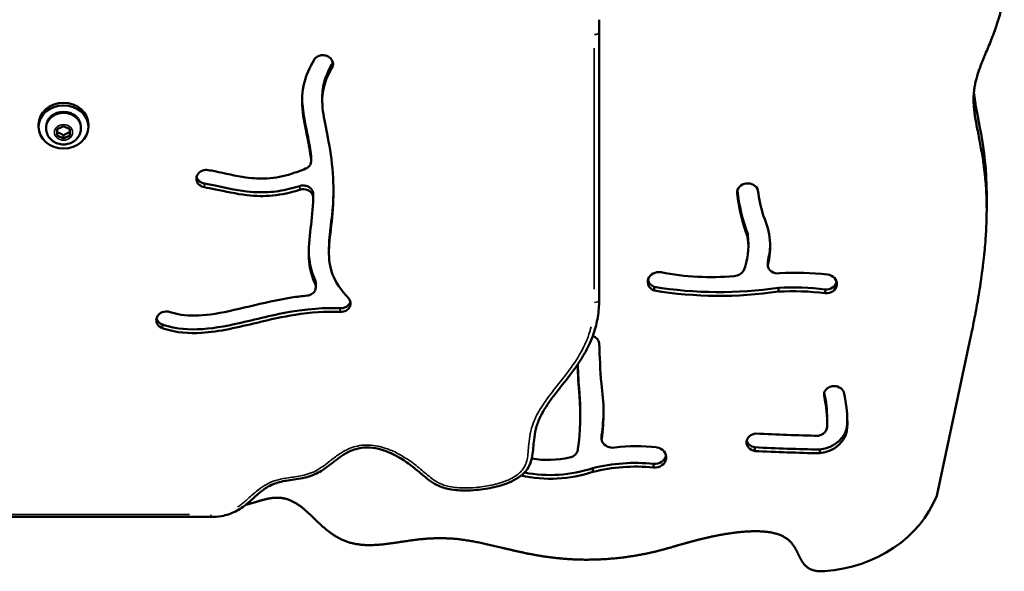
# Model space of a CAD drawing. Units: millimetres. Extents: x -376 to 7422, y 6 to 5316.
# Drawn here: x 2191 to 2586, y 381 to 603 of the extents above; entities that cross this region are included whole.
import ezdxf

# ---------------------------------------------------------------- set-up
doc = ezdxf.new("R2010")
doc.units = ezdxf.units.MM
doc.header["$MEASUREMENT"] = 0
doc.layers.add('Visible (ISO)', color=7, linetype='Continuous', lineweight=50)
doc.layers.add('Visible Narrow (ISO)', color=7, linetype='Continuous', lineweight=35)

msp = doc.modelspace()

# ---------------------------------------------------------------- linework, layer by layer
at = {"layer": 'Visible (ISO)'}
for p, q in [((2423.18, 602.85), (2423.18, 597.85)), ((2423.18, 490.25), (2423.18, 597.85)), ((2314.36, 588.08), (2314.45, 588.04)), ((2312.03, 571.78), (2312.03, 570.28)), ((2198.18, 560.78), (2198.18, 559.78)), ((2201.18, 559.25), (2201.18, 559.78)), ((2205.68, 558.83), (2208.18, 560.08)), ((2205.68, 556.33), (2205.68, 558.83)), ((2208.18, 560.08), (2210.68, 558.83)), ((2210.68, 558.83), (2210.68, 556.33)), ((2215.18, 559.25), (2215.18, 559.78)), ((2218.18, 560.78), (2218.18, 559.78)), ((2208.18, 555.08), (2205.68, 556.33)), ((2208.18, 556.38), (2208.18, 555.08)), ((2210.68, 556.33), (2208.18, 555.08)), ((2307.61, 547.65), (2307.61, 546.15)), ((2261.51, 539.06), (2261.51, 539.15)), ((2478.63, 533.72), (2478.63, 533.13)), ((2308.41, 532.79), (2308.41, 531.29)), ((2578.78, 526.53), (2578.78, 532.53)), ((2482.84, 516.79), (2482.84, 515.29)), ((2314.73, 510.65), (2314.73, 509.15)), ((2483.11, 511.62), (2483.11, 513.12)), ((2490.86, 505.71), (2490.86, 504.21)), ((2309.46, 496.97), (2309.46, 495.47)), ((2445.32, 495.53), (2445.32, 494.03)), ((2495.15, 495.12), (2495.15, 493.62)), ((2513.96, 494.5), (2513.96, 493)), ((2245.95, 483.83), (2246, 483.91)), ((2572.34, 475.23), (2558.76, 411.62)), ((2513.49, 452.51), (2513.49, 451.76)), ((2415.61, 443.53), (2415.61, 445.03)), ((2514.75, 441.12), (2514.75, 442.62)), ((2522.8, 440.35), (2522.8, 438.85)), ((2424.2, 434.07), (2424.2, 435.57)), ((2485.7, 431.07), (2485.7, 429.57)), ((2511.75, 430.19), (2511.75, 428.69)), ((2445.04, 424.44), (2445.04, 422.94)), ((2420.66, 422.7), (2420.66, 421.2)), ((2096.13, 403.1), (2267.33, 403.1))]:
    msp.add_line(p, q, dxfattribs=at)
for centre, major_axis, start_param, end_param in [((2208.18, 560.78), (-10, 0), 3.141593, 6.283185), ((2208.18, 559.78), (-7, 0), 3.141593, 6.283185), ((2482.84, 533.43), (4.23, 0), 0.222453, 3.222382), ((2581.3, 543.51), (-103.19, 0), 0.105338, 0.303656), ((2573.17, 542.96), (-86.79, 0), 0.116297, 0.255896), ((2581.3, 542.01), (-103.19, 0), 0.099523, 0.303656), ((2453.16, 511.75), (38.69, 0), 6.05622, 6.655236), ((2450.07, 511.62), (33.03, 0), 5.93821, 6.411743), ((2450.07, 513.12), (33.03, 0), 0, 0.128558), ((2453.16, 513.25), (38.69, 0), 6.05622, 6.2608), ((2494.84, 504.41), (-3.99, 0), 0.058778, 1.751118), ((2447.19, 497.57), (-4.49, 0), 4.515075, 7.425345), ((2447.19, 499.07), (-4.49, 0), 0.194038, 1.142159), ((2468.3, 578.98), (-91.85, 0), 1.348764, 1.670032), ((2477.07, 503.82), (-4.62, 0), 1.640498, 2.655582), ((2501.88, 410.33), (-104.9, 0), 4.588444, 4.772709), ((2514.31, 496.75), (4.34, 0), 4.631591, 7.730844), ((2471.57, 615.88), (141.42, 0), 4.525678, 4.879871), ((2501.02, 413.66), (94.24, 0), 1.432975, 1.633102), ((2514.31, 498.25), (4.34, 0), 4.631591, 6.082503), ((2471.57, 614.38), (141.42, 0), 4.525678, 4.879871), ((2501.02, 412.16), (94.24, 0), 1.432975, 1.633102), ((2418.93, 472.31), (4.39, 0), 0.156103, 1.170477), ((2774.45, 478.12), (-351.24, 0), 0.017169, 0.070953), ((2690.05, 468.95), (-275.52, 0), 0.019002, 0.072425), ((2690.05, 470.45), (-275.52, 0), 0.025063, 0.072425), ((2322.72, 445), (102.24, 0), 6.161807, 6.414116), ((2517.53, 452.13), (4.07, 0), 0.302248, 3.248096), ((2290.41, 443.53), (125.2, 0), 6.161982, 6.358469), ((2290.41, 445.03), (125.2, 0), 0, 0.075284), ((2454.23, 441.12), (60.52, 0), 6.247628, 6.487561), ((2454.23, 442.62), (60.52, 0), 0, 0.197784), ((2454.23, 441.12), (68.62, 0), 6.244892, 6.487561), ((2322.72, 446.5), (102.24, 0), 6.161807, 6.274715), ((2510.26, 439.48), (4.46, 0), 4.927325, 6.22428), ((2510.26, 440.98), (12.56, 0), 4.83113, 6.224391), ((2510.26, 439.48), (12.56, 0), 4.83113, 6.224391), ((2454.23, 442.62), (68.62, 0), 6.244892, 6.270564), ((2426.2, 435.57), (-2, 0), 6.161807, 6.283185), ((2486.45, 433.05), (-4.08, 0), 4.782745, 7.670088), ((2528.3, 1078.66), (-742.61, 0), 1.514028, 1.547785), ((2426.2, 434.07), (-2, 0), 6.161807, 6.724367), ((2428.77, 435.12), (-4.85, 0), 0.441181, 1.718398), ((2438.3, 379.67), (-59.89, 0), 4.57887, 4.860022), ((2445.41, 427.03), (4.74, 0), 4.633374, 7.671728), ((2486.45, 434.55), (-4.08, 0), 0.213731, 1.386903), ((2528.3, 1080.16), (750.71, 0), 4.65562, 4.690341), ((2402.68, 456.75), (-35.49, 0), 1.38625, 1.816619), ((2410.22, 430.7), (4.48, 0), 4.958212, 6.211213), ((2445.41, 428.53), (4.74, 0), 4.633374, 6.099378), ((2528.3, 1078.66), (750.71, 0), 4.65562, 4.690341), ((2437.82, 371.63), (61.41, 0), 1.452996, 1.853901), ((2437.82, 370.13), (61.41, 0), 1.452996, 1.853901), ((2403.53, 459.72), (47.66, 0), 4.465368, 5.080004), ((2403.53, 461.22), (47.66, 0), 4.494346, 5.080004), ((2509.35, 426.43), (52.28, 0), 4.796122, 5.949875)]:
    msp.add_ellipse(centre, major_axis=major_axis, ratio=0.866025, start_param=start_param, end_param=end_param, dxfattribs=at)
msp.add_ellipse((2208.18, 559.78), major_axis=(10, 0), ratio=0.866025, dxfattribs=at)
for points, degree, knots in [([(2583.42, 634.46), (2583.7, 633.42), (2584.24, 631.3), (2584.83, 628.53), (2585.26, 625.97), (2585.5, 624.24), (2585.67, 622.49), (2585.76, 621.31), (2585.83, 619.84), (2585.86, 618.65), (2585.85, 617.16), (2585.82, 615.97), (2585.73, 614.48), (2585.62, 613.29), (2585.45, 611.81), (2585.28, 610.64), (2584.98, 608.88), (2584.63, 607.14), (2584, 604.58), (2583.35, 602.34), (2582.45, 599.62), (2581.68, 597.5), (2580.69, 594.93), (2579.88, 592.94), (2578.88, 590.53), (2578.1, 588.68), (2577.18, 586.44), (2576.51, 584.73), (2575.74, 582.67), (2575.21, 581.08), (2574.7, 579.37), (2574.42, 578.27), (2574.18, 577.18), (2574.03, 576.47), (2573.85, 575.41), (2573.71, 574.36), (2573.56, 572.78), (2573.51, 571.38), (2573.53, 569.59), (2573.62, 568.11), (2573.8, 566.18), (2574.02, 564.58), (2574.35, 562.48), (2574.67, 560.72), (2575.11, 558.41), (2575.5, 556.47), (2575.99, 553.95), (2576.39, 551.84), (2576.88, 549.1), (2577.25, 546.83), (2577.67, 543.89), (2577.97, 541.46), (2578.28, 538.35), (2578.48, 535.8), (2578.67, 532.53), (2578.75, 529.87), (2578.79, 526.5), (2578.77, 523.75), (2578.66, 520.29), (2578.53, 517.48), (2578.29, 513.96), (2578.06, 511.13), (2577.7, 507.58), (2577.38, 504.73), (2576.93, 501.19), (2576.53, 498.36), (2576, 494.85), (2575.55, 492.06), (2574.96, 488.61), (2574.46, 485.87), (2573.82, 482.49), (2573.16, 479.15), (2572.62, 476.53), (2572.34, 475.23)], 3, [-0.2749969, -0.2749969, -0.2749969, -0.2749969, -0.2692678, -0.2635387, -0.2606742, -0.2563773, -0.2549451, -0.2520805, -0.2506482, -0.2477837, -0.2463514, -0.2434869, -0.2420546, -0.23919, -0.2377578, -0.2348932, -0.2334609, -0.2291641, -0.2262996, -0.2205704, -0.2177059, -0.2119768, -0.2091122, -0.2033831, -0.2005186, -0.1947895, -0.1919249, -0.1861958, -0.1833313, -0.1776022, -0.1747376, -0.1704408, -0.1690085, -0.166144, -0.1647117, -0.1604149, -0.1575503, -0.1518212, -0.1489567, -0.1432276, -0.140363, -0.1346339, -0.1317694, -0.1260403, -0.1231757, -0.1174466, -0.1145821, -0.1088529, -0.1059884, -0.1002593, -0.0973947, -0.0916656, -0.0888011, -0.083072, -0.0802074, -0.0744783, -0.0716138, -0.0658847, -0.0630201, -0.057291, -0.0544265, -0.0486974, -0.0458328, -0.0401037, -0.0372392, -0.0315101, -0.0286455, -0.0229164, -0.0200519, -0.0143228, -0.0114582, -0.0057291, 0, 0, 0, 0]), ([(2307.58, 546.53), (2307.16, 549.68), (2306.61, 552.71), (2305.25, 559.63), (2304.42, 563.36), (2303.78, 570.5), (2303.93, 573.94), (2305.58, 580.49), (2306.9, 583.58), (2308.73, 586.69)], 3, [0.5630348, 0.5630348, 0.5630348, 0.5630348, 0.6451519, 0.6451519, 0.7632817, 0.7632817, 0.8712716, 0.8712716, 0.9668284, 0.9668284, 0.9668284, 0.9668284]), ([(2308.73, 586.69), (2309.15, 587.41), (2310.37, 588.39), (2311.96, 588.61), (2313.21, 588.53), (2313.82, 588.36), (2314.36, 588.08)], 3, [0, 0, 0, 0, 0.2823885, 0.4706474, 0.4706474, 0.6589064, 0.6589064, 0.6589064, 0.6589064]), ([(2314.45, 588.04), (2315.18, 587.65), (2316.55, 586.26), (2316.46, 584.38), (2315.94, 583.5)], 3, [0, 0, 0, 0, 0.2576239, 0.6011225, 0.6011225, 0.6011225, 0.6011225]), ([(2315.94, 583.5), (2314.45, 580.96), (2313.42, 578.53), (2312.8, 576.2), (2311.91, 572.88), (2311.86, 569.74), (2312.73, 562.99), (2313.51, 559.49), (2315.11, 551.15), (2315.89, 546.24), (2316.27, 541.17), (2316.63, 536.35), (2316.61, 531.41), (2315.97, 522.16), (2315.36, 517.88), (2314.64, 510.35), (2314.58, 507.1), (2315.82, 500.87), (2317.16, 497.84), (2320.3, 493.55), (2321.3, 492.37), (2322.43, 491.17), (2322.46, 491.15), (2322.48, 491.12), (2322.5, 491.1)], 3, [-0.9667275, -0.9667275, -0.9667275, -0.9667275, -0.875, -0.875, -0.875, -0.7446375, -0.7446375, -0.633549, -0.633549, -0.5135673, -0.5135673, -0.5135673, -0.3993476, -0.3993476, -0.2830758, -0.2830758, -0.1670668, -0.1670668, -0.0460428, -0.0460428, 0, 0, 0, 0.0008955, 0.0008955, 0.0008955, 0.0008955]), ([(2315.94, 585), (2313.55, 580.93), (2312.63, 577.65), (2312.1, 573.97), (2312.03, 572.87), (2312.03, 571.78)], 3, [-5.5128063, -5.5128063, -5.5128063, -5.5128063, -4.9625646, -4.9625646, -4.7246266, -4.7246266, -4.7246266, -4.7246266]), ([(2307.58, 548.03), (2306.86, 553.43), (2305.82, 558.07), (2304.48, 565.05), (2304.02, 567.98), (2303.95, 570.97)], 3, [-7.334008, -7.334008, -7.334008, -7.334008, -4.954125, -4.954125, -2.977581, -2.977581, -2.977581, -2.977581]), ([(2215.18, 559.25), (2215.18, 558.58), (2215.07, 557.91), (2214.63, 556.63), (2214.31, 556.03), (2213.48, 554.94), (2212.97, 554.45), (2211.8, 553.63), (2211.14, 553.31), (2209.72, 552.86), (2208.97, 552.74), (2207.44, 552.74), (2206.67, 552.85), (2205.21, 553.31), (2204.52, 553.65), (2203.29, 554.53), (2202.76, 555.06), (2201.92, 556.25), (2201.6, 556.9), (2201.26, 558.13), (2201.18, 558.69), (2201.18, 559.25)], 3, [4.18879, 4.18879, 4.18879, 4.18879, 4.475106, 4.475106, 4.768043, 4.768043, 5.078142, 5.078142, 5.408886, 5.408886, 5.755117, 5.755117, 6.106869, 6.106869, 6.453208, 6.453208, 6.783213, 6.783213, 7.09115, 7.09115, 7.330383, 7.330383, 7.330383, 7.330383]), ([(2305.34, 543.01), (2305.97, 543.28), (2307.27, 544.24), (2307.69, 545.72), (2307.58, 546.53)], 3, [0.0000003, 0.0000003, 0.0000003, 0.0000003, 0.2129901, 0.4969768, 0.4969768, 0.4969768, 0.4969768]), ([(2261.51, 539.15), (2261.54, 540), (2261.95, 540.84), (2263.1, 541.86), (2264.25, 542.48), (2265.6, 542.55), (2266.25, 542.44)], 3, [0, 0, 0, 0, 0.296603, 0.296603, 0.4943384, 0.6920737, 0.6920737, 0.6920737, 0.6920737]), ([(2266.25, 542.44), (2267.11, 542.3), (2267.99, 542.14), (2268.89, 541.96), (2272.94, 541.15), (2277.36, 540.07), (2281.36, 539.51), (2284.4, 539.08), (2287.2, 538.94), (2289.77, 539.08), (2293.31, 539.27), (2296.51, 539.97), (2299.65, 540.94), (2301.59, 541.55), (2303.49, 542.24), (2305.34, 543.01)], 3, [-0.9106404, -0.9106404, -0.9106404, -0.9106404, -0.863001, -0.863001, -0.863001, -0.6482401, -0.6482401, -0.6482401, -0.4852551, -0.4852551, -0.4852551, -0.2611466, -0.2611466, -0.2611466, -0.1224842, -0.1224842, -0.1224842, -0.1224842]), ([(2264.76, 535.54), (2263.97, 535.68), (2262.22, 536.48), (2261.47, 538.13), (2261.51, 539.06)], 3, [0, 0, 0, 0, 0.2433326, 0.5677761, 0.5677761, 0.5677761, 0.5677761]), ([(2264.76, 537.04), (2264.34, 537.12), (2263.93, 537.25), (2263.18, 537.61), (2262.84, 537.84), (2262.19, 538.46), (2261.91, 538.87), (2261.68, 539.45), (2261.63, 539.59), (2261.59, 539.74)], 3, [-0.5709931, -0.5709931, -0.5709931, -0.5709931, -0.4390281, -0.4390281, -0.3075508, -0.3075508, -0.1473752, -0.1473752, -0.0952254, -0.0952254, -0.0952254, -0.0952254]), ([(2303.02, 536.04), (2300.18, 535.13), (2297.39, 534.43), (2292.14, 533.66), (2288.83, 533.34), (2277.34, 534.08), (2269.97, 536.18), (2264.76, 537.04)], 3, [-3.809776, -3.809776, -3.809776, -3.809776, -2.55845, -2.55845, -1.590765, -1.590765, 0, 0, 0, 0]), ([(2303.02, 534.54), (2302.83, 534.48), (2302.64, 534.42), (2302.45, 534.36), (2299.3, 533.38), (2295.9, 532.58), (2292.13, 532.21), (2288.89, 531.9), (2285.38, 531.95), (2277.44, 532.86), (2272.97, 533.88), (2267.54, 535.03), (2266.06, 535.33), (2264.76, 535.54)], 3, [0.2479157, 0.2479157, 0.2479157, 0.2479157, 0.2595676, 0.2595676, 0.2595676, 0.4538482, 0.4538482, 0.4538482, 0.6213681, 0.6213681, 0.8246618, 0.8246618, 0.9103316, 0.9103316, 0.9103316, 0.9103316]), ([(2308.41, 532.79), (2308.41, 533), (2308.39, 533.21), (2308.29, 533.64), (2308.22, 533.87), (2307.87, 534.61), (2307.53, 534.98), (2306.96, 535.48), (2306.56, 535.76), (2305.52, 536.15), (2304.98, 536.24), (2303.96, 536.26), (2303.47, 536.19), (2303.02, 536.04)], 3, [-0.7885102, -0.7885102, -0.7885102, -0.7885102, -0.7261628, -0.7261628, -0.6554431, -0.6554431, -0.4858388, -0.4858388, -0.3064638, -0.3064638, -0.1462914, -0.1462914, 0, 0, 0, 0]), ([(2308.41, 531.21), (2308.42, 531.85), (2308.23, 532.5), (2307.85, 533.05), (2307.48, 533.6), (2306.08, 534.76), (2304.06, 534.88), (2303.02, 534.54)], 3, [0, 0, 0, 0, 0.223636, 0.223636, 0.223636, 0.447272, 0.782726, 0.782726, 0.782726, 0.782726]), ([(2316.53, 534.61), (2316.46, 524.63), (2314.94, 518.03), (2314.74, 511.46), (2314.73, 511.05), (2314.73, 510.65)], 3, [-2.748384, -2.748384, -2.748384, -2.748384, -1.579043, -1.579043, -1.500182, -1.500182, -1.500182, -1.500182]), ([(2309.19, 496.74), (2307.88, 499.62), (2307.11, 502.59), (2306.4, 509.5), (2306.76, 513.42), (2307.66, 521.35), (2308.16, 525.39), (2308.37, 530.18), (2308.39, 530.69), (2308.41, 531.21)], 3, [0.1057747, 0.1057747, 0.1057747, 0.1057747, 0.1937943, 0.1937943, 0.3099195, 0.3099195, 0.4203748, 0.4203748, 0.4335879, 0.4335879, 0.4335879, 0.4335879]), ([(2309.19, 498.24), (2307.99, 500.88), (2307.22, 503.63), (2306.73, 507.6), (2306.65, 508.74), (2306.63, 509.89)], 3, [-5.10695, -5.10695, -5.10695, -5.10695, -3.769612, -3.769612, -3.227109, -3.227109, -3.227109, -3.227109]), ([(2309.46, 496.97), (2309.46, 496.98), (2309.46, 496.98), (2309.46, 497.41), (2309.37, 497.84), (2309.19, 498.23)], 3, [-0.1497134, -0.1497134, -0.1497134, -0.1497134, -0.1474385, -0.1474385, -0.0009402, -0.0009402, -0.0009402, -0.0009402]), ([(2305.93, 492.02), (2306.62, 492.09), (2307.29, 492.32), (2307.85, 492.68), (2308.41, 493.04), (2309.53, 494.27), (2309.57, 495.89), (2309.19, 496.74)], 3, [0.0000026, 0.0000026, 0.0000026, 0.0000026, 0.2098589, 0.2098589, 0.2098589, 0.4197152, 0.7344967, 0.7344967, 0.7344967, 0.7344967]), ([(2250.92, 485.41), (2252.33, 484.93), (2253.82, 484.57), (2258.85, 483.8), (2262.77, 483.86), (2271.97, 485.11), (2277.3, 486.37), (2288.38, 489.02), (2294.11, 490.34), (2301.8, 491.55), (2303.87, 491.81), (2305.93, 492.02)], 3, [0.0646857, 0.0646857, 0.0646857, 0.0646857, 0.1506569, 0.1506569, 0.3397426, 0.3397426, 0.5441182, 0.5441182, 0.75, 0.75, 0.826694, 0.826694, 0.826694, 0.826694]), ([(2267.33, 403.1), (2268.75, 403.1), (2270.19, 403.2), (2272.63, 403.62), (2273.64, 403.88), (2275.5, 404.51), (2276.36, 404.87), (2278.94, 406.18), (2280.49, 407.3), (2283.47, 409.77), (2284.88, 411.12), (2287.42, 413.3), (2288.54, 414.18), (2290.6, 415.45), (2291.49, 415.9), (2294.01, 416.93), (2295.74, 417.36), (2299.62, 418.03), (2301.79, 418.25), (2305.74, 419.03), (2307.47, 419.52), (2310.01, 420.64), (2310.88, 421.12), (2313.88, 422.96), (2315.69, 424.48), (2318.56, 426.7), (2319.64, 427.49), (2321.9, 428.9), (2323.08, 429.52), (2325.07, 430.26), (2325.84, 430.48), (2328.03, 430.94), (2329.5, 431.05), (2332.64, 430.88), (2334.31, 430.57), (2337.09, 429.75), (2338.22, 429.32), (2340.75, 428.22), (2342.12, 427.49), (2345.22, 425.62), (2346.89, 424.43), (2349.88, 422.07), (2351.21, 420.92), (2353.52, 418.97), (2354.46, 418.2), (2356.51, 416.76), (2357.62, 416.1), (2360.4, 414.87), (2362.1, 414.42), (2365.03, 413.94), (2366.28, 413.83), (2369.34, 413.69), (2371.14, 413.73), (2375.41, 414.04), (2377.85, 414.38), (2382.56, 415.38), (2384.83, 416.02), (2388.34, 417.48), (2389.64, 418.13), (2391.6, 419.44), (2392.31, 420.01), (2393.93, 421.61), (2394.74, 422.76), (2395.84, 425.14), (2396.16, 426.35), (2396.78, 429.85), (2396.83, 432.01), (2397.21, 435.56), (2397.44, 436.99), (2398.17, 439.93), (2398.7, 441.42), (2400.08, 444.41), (2400.93, 445.91), (2403.36, 449.68), (2405.06, 451.92), (2408.87, 456.78), (2410.99, 459.41), (2414.49, 464.21), (2415.91, 466.34), (2418.02, 469.98), (2418.78, 471.44), (2420.01, 474.17), (2420.51, 475.42), (2421.71, 478.89), (2422.28, 481.14), (2423.01, 485.69), (2423.18, 487.98), (2423.18, 490.25)], 3, [0, 0, 0, 0, 0.396921, 0.396921, 0.678353, 0.678353, 0.933296, 0.933296, 1.485143, 1.485143, 2.112228, 2.112228, 2.600719, 2.600719, 2.945456, 2.945456, 3.530167, 3.530167, 4.18341, 4.18341, 4.673448, 4.673448, 4.953687, 4.953687, 5.688934, 5.688934, 6.133417, 6.133417, 6.588557, 6.588557, 6.86123, 6.86123, 7.351757, 7.351757, 7.906166, 7.906166, 8.301056, 8.301056, 8.810041, 8.810041, 9.48716, 9.48716, 10.066443, 10.066443, 10.437401, 10.437401, 10.793562, 10.793562, 11.267006, 11.267006, 11.619845, 11.619845, 12.139179, 12.139179, 12.854876, 12.854876, 13.535, 13.535, 13.942696, 13.942696, 14.191495, 14.191495, 14.561882, 14.561882, 14.927148, 14.927148, 15.671875, 15.671875, 16.206097, 16.206097, 16.788473, 16.788473, 17.39813, 17.39813, 18.344091, 18.344091, 19.44698, 19.44698, 20.274146, 20.274146, 20.807518, 20.807518, 21.245136, 21.245136, 22.00039, 22.00039, 22.755644, 22.755644, 22.755644, 22.755644]), ([(2322.5, 491.1), (2322.78, 490.8), (2323.46, 489.8), (2323.5, 488.6), (2323.24, 487.87), (2322.98, 487.14), (2322.43, 486.49), (2320.99, 485.62), (2320.1, 485.4), (2319.22, 485.43)], 3, [0, 0, 0, 0, 0.1323914, 0.3971741, 0.3971741, 0.3971741, 0.6619569, 0.6619569, 0.9267396, 0.9267396, 0.9267396, 0.9267396]), ([(2319.22, 486.93), (2316.53, 487.05), (2309.43, 487.29), (2291.4, 484.12), (2283.79, 482.04), (2270.62, 479.21), (2265.27, 478.4), (2254.5, 478.51), (2250.54, 479.51), (2247.97, 480.38)], 3, [-3.787214, -3.787214, -3.787214, -3.787214, -2.54077, -2.54077, -1.625512, -1.625512, -0.829889, -0.829889, 0, 0, 0, 0]), ([(2323.32, 489.64), (2323.26, 489.4), (2323.16, 489.14), (2322.77, 488.45), (2322.45, 488.09), (2321.6, 487.44), (2321.11, 487.24), (2320.22, 486.98), (2319.72, 486.91), (2319.22, 486.93)], 3, [-0.4698254, -0.4698254, -0.4698254, -0.4698254, -0.3922928, -0.3922928, -0.2820513, -0.2820513, -0.1500004, -0.1500004, 0, 0, 0, 0]), ([(2247.97, 478.88), (2247.05, 479.19), (2246.28, 479.8), (2245.84, 480.56), (2245.55, 481.07), (2245.4, 481.64), (2245.42, 482.21), (2245.44, 482.78), (2245.62, 483.34), (2245.95, 483.83)], 3, [0, 0, 0, 0, 0.2957826, 0.2957826, 0.2957826, 0.492971, 0.492971, 0.492971, 0.6901595, 0.6901595, 0.6901595, 0.6901595]), ([(2247.97, 480.38), (2247.62, 480.49), (2247.29, 480.66), (2246.7, 481.05), (2246.44, 481.28), (2245.9, 481.9), (2245.67, 482.31), (2245.53, 482.78), (2245.52, 482.82), (2245.51, 482.86)], 3, [-0.9977909, -0.9977909, -0.9977909, -0.9977909, -0.8078098, -0.8078098, -0.6178886, -0.6178886, -0.3474664, -0.3474664, -0.3268905, -0.3268905, -0.3268905, -0.3268905]), ([(2246, 483.91), (2246.41, 484.52), (2247.03, 485.02), (2247.76, 485.32), (2248.74, 485.71), (2249.91, 485.75), (2250.92, 485.41)], 3, [0, 0, 0, 0, 0.2441155, 0.2441155, 0.2441155, 0.5696028, 0.5696028, 0.5696028, 0.5696028]), ([(2319.22, 485.43), (2319.18, 485.44), (2319.15, 485.44), (2319.11, 485.44), (2313.43, 485.68), (2307.46, 485.3), (2296.24, 483.55), (2291.12, 482.39), (2285.88, 481.14), (2278.41, 479.36), (2270.76, 477.47), (2258.43, 476.74), (2253.53, 477.19), (2248.7, 478.64), (2248.33, 478.75), (2247.97, 478.88)], 3, [-1.0015655, -1.0015655, -1.0015655, -1.0015655, -1, -1, -1, -0.75, -0.75, -0.5552762, -0.5552762, -0.5552762, -0.2776381, -0.2776381, -0.0808299, -0.0808299, -0.0644327, -0.0644327, -0.0644327, -0.0644327]), ([(2513.73, 381.31), (2513.66, 381.31), (2512.59, 381.23), (2510.62, 381.25), (2508.1, 381.75), (2505.63, 383.33), (2503.82, 386.44), (2502.37, 390.07), (2500.26, 393.48), (2496.61, 396.01), (2491.21, 397.36), (2484.47, 397.56), (2477.09, 396.86), (2469.89, 395.6), (2463.54, 394.14), (2458.23, 392.71), (2453.68, 391.36), (2449.35, 390.1), (2444.63, 388.88), (2439.07, 387.71), (2432.54, 386.7), (2425.12, 386.01), (2417.07, 385.8), (2408.7, 386.18), (2400.34, 387.21), (2392.23, 388.79), (2384.44, 390.66), (2376.96, 392.5), (2369.69, 393.94), (2362.53, 394.7), (2355.39, 394.64), (2348.22, 393.84), (2341.12, 392.67), (2334.23, 391.72), (2327.74, 391.61), (2321.8, 392.81), (2316.49, 395.54), (2311.75, 399.51), (2307.37, 403.95), (2303.08, 407.89), (2298.65, 410.49), (2293.93, 411.24), (2289.38, 410.4), (2285.81, 409.24), (2283.32, 408.48), (2281.84, 408.11), (2281.3, 407.99)], 5, [0.1323105, 0.1323105, 0.1323105, 0.1323105, 0.1323105, 0.1323105, 0.1333333, 0.15, 0.1666667, 0.1833333, 0.2, 0.2166667, 0.2333333, 0.25, 0.2666667, 0.2833333, 0.3, 0.3166667, 0.3333333, 0.35, 0.3666667, 0.3833333, 0.4, 0.4166667, 0.4333333, 0.45, 0.4666667, 0.4833333, 0.5, 0.5166667, 0.5333333, 0.55, 0.5666667, 0.5833333, 0.6, 0.6166667, 0.6333333, 0.65, 0.6666667, 0.6833333, 0.7, 0.7166667, 0.7333333, 0.75, 0.7666667, 0.7833333, 0.8, 0.8097867, 0.8097867, 0.8097867, 0.8097867, 0.8097867, 0.8097867])]:
    msp.add_open_spline(points, degree=degree, knots=knots, dxfattribs=at)
for points in [[(2316.28, 585.82), (2316.21, 585.54), (2316.1, 585.26), (2315.94, 585)], [(2578.78, 532.53), (2578.78, 552.82), (2574.49, 563.88), (2573.66, 573.77)], [(2307.61, 547.65), (2307.61, 547.78), (2307.6, 547.91), (2307.58, 548.03)], [(2307.58, 547.24), (2307.58, 547.25), (2307.58, 547.25), (2307.58, 547.26)]]:
    msp.add_open_spline(points, degree=3, dxfattribs=at)
for points in [[(2205.68, 557.63), (2206.93, 557.21), (2208.18, 556.38)], [(2208.18, 556.38), (2209.43, 557.21), (2210.68, 557.63)]]:
    msp.add_rational_spline(points, [1, 1.15470053838, 1], degree=2, dxfattribs=at)
at = {"layer": 'Visible Narrow (ISO)'}
for p, q in [((2421.18, 591.47), (2421.18, 494.63)), ((2315.94, 584.92), (2315.94, 583.57)), ((2307.58, 547.96), (2307.58, 546.61)), ((2264.76, 536.97), (2264.76, 535.62)), ((2303.02, 535.97), (2303.02, 534.62)), ((2309.19, 498.16), (2309.19, 496.82)), ((2319.22, 486.86), (2319.22, 485.51)), ((2247.97, 480.3), (2247.97, 478.95)), ((2415.26, 453.11), (2415.26, 451.76)), ((2424.21, 435.7), (2424.21, 434.35)), ((2258.77, 404.1), (2104.69, 404.1)), ((2267.33, 404.01), (2267.33, 403.1))]:
    msp.add_line(p, q, dxfattribs=at)
for centre, major_axis, ratio, start_param, end_param in [((2421.18, 597.85), (2, 0), 0.5, 4.790929, 6.204645), ((2208.18, 559.25), (7, 0), 0.866025, 0.15708, 2.984513), ((2421.18, 490.25), (2, 0), 0.5, 4.790929, 6.204645)]:
    msp.add_ellipse(centre, major_axis=major_axis, ratio=ratio, start_param=start_param, end_param=end_param, dxfattribs=at)
msp.add_ellipse((2208.18, 557.58), major_axis=(3.65, 0), ratio=0.866025, dxfattribs=at)
msp.add_open_spline([(2419.99, 479.47), (2419.74, 478.46), (2419.44, 477.46), (2418.15, 473.68), (2416.88, 470.99), (2413.7, 465.52), (2411.73, 462.75), (2408.29, 458.24), (2406.86, 456.45), (2404.06, 452.88), (2402.69, 451.1), (2400.24, 447.59), (2399.14, 445.87), (2397.69, 443.06), (2397.23, 442.03), (2396.27, 439.53), (2395.85, 438.05), (2395.27, 435.17), (2395.1, 433.78), (2394.87, 431.3), (2394.8, 430.22), (2394.6, 428.13), (2394.47, 427.12), (2394.08, 425.4), (2393.86, 424.67), (2393.3, 423.38), (2392.98, 422.81), (2392.2, 421.74), (2391.75, 421.24), (2390.54, 420.13), (2389.74, 419.57), (2388.03, 418.57), (2387.13, 418.14), (2384.17, 416.92), (2382.03, 416.31), (2377.82, 415.42), (2375.75, 415.11), (2372.12, 414.79), (2370.56, 414.72), (2367.69, 414.75), (2366.39, 414.82), (2363.64, 415.16), (2362.2, 415.46), (2359.83, 416.28), (2358.88, 416.72), (2357.11, 417.76), (2356.29, 418.35), (2354.7, 419.58), (2353.94, 420.23), (2351.66, 422.16), (2350.15, 423.44), (2346.59, 426.12), (2344.5, 427.48), (2340.78, 429.42), (2339.22, 430.11), (2335.42, 431.4), (2333.12, 431.89), (2329.49, 432.03), (2328.2, 431.95), (2324.91, 431.4), (2322.98, 430.7), (2320.19, 429.22), (2319.21, 428.6), (2317, 427.05), (2315.8, 426.09), (2313.67, 424.43), (2312.75, 423.72), (2311.27, 422.7), (2310.74, 422.36), (2309.25, 421.5), (2308.26, 421.02), (2306.18, 420.25), (2305.09, 419.95), (2302.16, 419.34), (2300.28, 419.12), (2297.04, 418.63), (2295.65, 418.38), (2293, 417.67), (2291.74, 417.21), (2289.36, 416.07), (2288.24, 415.38), (2285.61, 413.46), (2284.19, 412.15), (2281.64, 409.87), (2280.52, 408.88), (2278.88, 407.65), (2278.43, 407.34), (2277.97, 407.05)], degree=3, knots=[-21.617862, -21.617862, -21.617862, -21.617862, -21.258621, -21.258621, -20.2555, -20.2555, -19.13416, -19.13416, -18.379284, -18.379284, -17.638703, -17.638703, -16.958066, -16.958066, -16.575815, -16.575815, -16.049566, -16.049566, -15.567579, -15.567579, -15.192874, -15.192874, -14.843059, -14.843059, -14.583341, -14.583341, -14.36485, -14.36485, -14.146358, -14.146358, -13.837318, -13.837318, -13.528278, -13.528278, -12.855771, -12.855771, -12.227282, -12.227282, -11.759177, -11.759177, -11.368065, -11.368065, -10.926518, -10.926518, -10.604326, -10.604326, -10.285019, -10.285019, -9.965712, -9.965712, -9.327094, -9.327094, -8.546106, -8.546106, -8.023391, -8.023391, -7.321502, -7.321502, -6.934772, -6.934772, -6.316759, -6.316759, -5.954203, -5.954203, -5.463342, -5.463342, -5.093653, -5.093653, -4.896028, -4.896028, -4.55687, -4.55687, -4.217707, -4.217707, -3.651643, -3.651643, -3.228275, -3.228275, -2.819686, -2.819686, -2.411097, -2.411097, -1.788773, -1.788773, -1.309715, -1.309715, -1.137782, -1.137782, -1.137782, -1.137782], dxfattribs=at)

doc.saveas('drawing.dxf')
